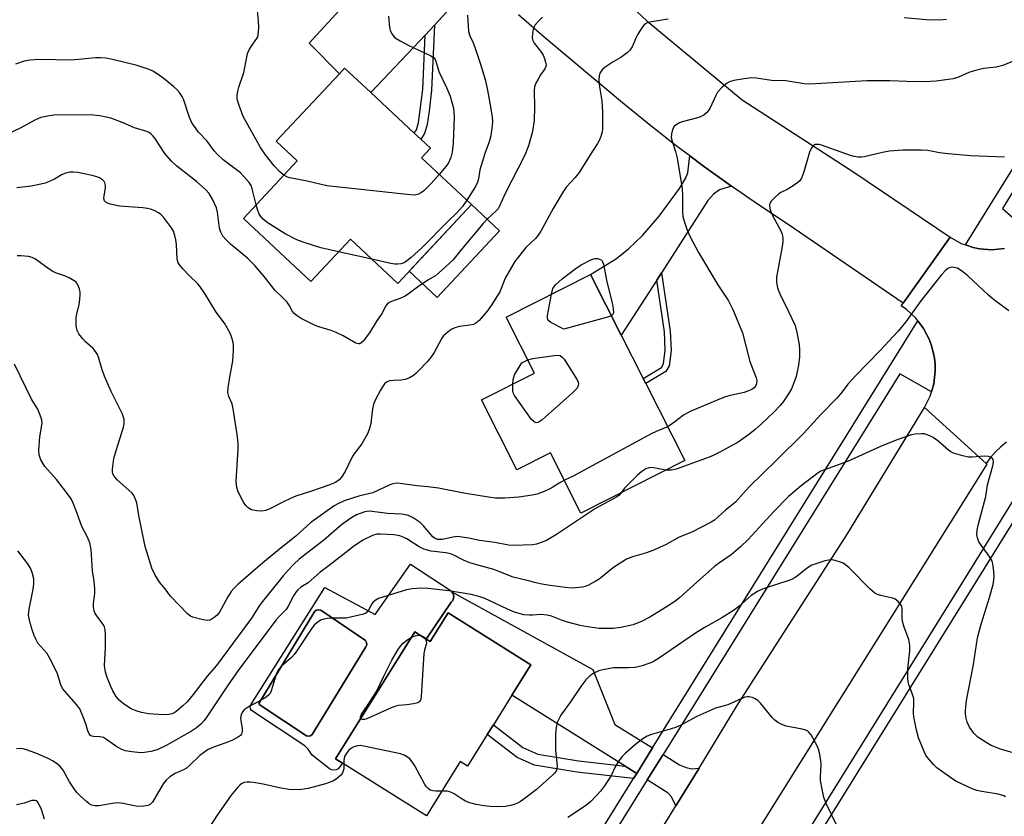
# Model space of a CAD drawing. Units: inches. Extents: x 1279763 to 1285763, y 513451 to 517452.
# Drawn here: x 1282994 to 1283292, y 514782 to 515023 of the extents above; entities that cross this region are included whole.
import ezdxf

# ---------------------------------------------------------------- set-up
doc = ezdxf.new("R2010")
doc.units = ezdxf.units.IN
doc.header["$MEASUREMENT"] = 0
for name, color, linetype in [('BLDG-Footprint', 5, 'Continuous'), ('CULTRL-Pad', 6, 'Continuous'), ('CULTRL-Swimming Pool in Ground', 4, 'Continuous'), ('TRANS-Driveway', 251, 'Continuous'), ('TRANS-Non Street Sidewalk', 7, 'Continuous'), ('TRANS-Road', 130, 'Continuous'), ('TRANS-Street Sidewalk', 7, 'Continuous'), ('Undefined', 1, 'Continuous')]:
    doc.layers.add(name, color=color, linetype=linetype)

msp = doc.modelspace()

# ---------------------------------------------------------------- linework, layer by layer
at = {"layer": 'BLDG-Footprint'}
for points, elevation in [([(1283131.18, 514966.58), (1283108.9, 514942.71), (1283094.55, 514956.11), (1283082.58, 514943.3), (1283062.17, 514962.36), (1283078.44, 514979.79), (1283072.09, 514985.72), (1283091.19, 515006.17), (1283092.78, 515007.88), (1283100.67, 515000.51), (1283113.84, 514988.21), (1283115.86, 514986.33), (1283118.78, 514983.6), (1283116.06, 514980.69)], 327.31), ([(1283183.93, 514912.42), (1283195.72, 514889.15), (1283164.3, 514873.24), (1283155.08, 514891.45), (1283144.94, 514886.31), (1283134.23, 514907.47), (1283150.28, 514915.59), (1283141.69, 514932.56), (1283167.19, 514945.47), (1283176.49, 514927.11), (1283183.13, 514914)], 322.08), ([(1283124.11, 514843.02), (1283149.15, 514827.35), (1283143.4, 514818.15), (1283137.79, 514809.19), (1283135.94, 514806.24), (1283129.96, 514796.68), (1283127.77, 514798.05), (1283117.53, 514781.69), (1283092.1, 514797.6), (1283089.98, 514798.93), (1283113.99, 514837.3), (1283117.48, 514835.11), (1283118.68, 514834.36)], 313.56)]:
    msp.add_lwpolyline(points, close=True, dxfattribs=dict(at, elevation=elevation))
at = {"layer": 'CULTRL-Pad'}
msp.add_lwpolyline([(1283139.64, 514958.68), (1283120.8, 514938.5), (1283112.34, 514946.4), (1283131.18, 514966.57)], close=True, dxfattribs=at)
for points in [[(1283125.07, 514846.25, 0), (1283117.48, 514835.11, 0), (1283113.99, 514837.3, 0), (1283089.98, 514798.93, 0), (1283092.1, 514797.6, 0), (1283090.86, 514795.92, 0), (1283090.25, 514795.56, 0), (1283089.55, 514795.43, 0), (1283088.84, 514795.54, 0), (1283088.22, 514795.88, 0), (1283083.02, 514799.99, 0), (1283081.79, 514801.86, 0), (1283080.76, 514802.83, 0), (1283064.61, 514813.54, 0), (1283064.27, 514814.05, 0), (1283064.2, 514814.65, 0), (1283064.4, 514815.22, 0), (1283086.77, 514850.71, 0), (1283102.04, 514842.52, 0), (1283112.69, 514857.8, 0), (1283124.75, 514849.89, 0), (1283125.27, 514849.43, 0), (1283125.63, 514848.83, 0), (1283125.79, 514848.15, 0), (1283125.74, 514847.46, 0), (1283125.48, 514846.81, 0)], [(1283082.5, 514805.89, 0), (1283082.95, 514806.31, 0), (1283099.23, 514832.8, 0), (1283099.48, 514833.43, 0), (1283099.43, 514834.1, 0), (1283099.11, 514834.7, 0), (1283085.56, 514843.87, 0), (1283084.94, 514844.02, 0), (1283084.31, 514843.91, 0), (1283083.78, 514843.57, 0), (1283066.86, 514815.67, 0), (1283067.2, 514815.18, 0), (1283081.29, 514805.81, 0), (1283081.9, 514805.71, 0)]]:
    msp.add_polyline3d(points, close=True, dxfattribs=at)
at = {"layer": 'CULTRL-Swimming Pool in Ground'}
msp.add_lwpolyline([(1283082.5, 514805.89), (1283081.9, 514805.71), (1283081.29, 514805.81), (1283067.2, 514815.18), (1283066.86, 514815.67), (1283083.78, 514843.57), (1283084.31, 514843.91), (1283084.94, 514844.02), (1283085.56, 514843.87), (1283099.11, 514834.7), (1283099.43, 514834.1), (1283099.48, 514833.43), (1283099.23, 514832.8), (1283082.95, 514806.31)], close=True, dxfattribs=at)
at = {"layer": 'TRANS-Driveway'}
for points in [[(1283136.05, 515032.71), (1283133.38, 515031.94), (1283131.1, 515030.61), (1283128.38, 515028.95), (1283124.77, 515025.97), (1283119.94, 515020.87), (1283117.11, 515017.87), (1283100.68, 515000.51), (1283092.78, 515007.88), (1283091.19, 515006.17), (1283082.04, 515015.44), (1283099.34, 515034.31), (1283110.73, 515033.33), (1283116.07, 515032.98), (1283116.98, 515033.13), (1283119.11, 515034.41), (1283121.16, 515036.68), (1283123.51, 515040.61), (1283124.24, 515044.23), (1283130.42, 515038.13), (1283132.27, 515036.33)], [(1283209.79, 514972.14), (1283206.21, 514971.02), (1283204.42, 514969.77), (1283202.7, 514967.79), (1283188.65, 514945.98), (1283187.2, 514943.73), (1283176.49, 514927.11), (1283167.19, 514945.47), (1283175.07, 514950.24), (1283178.64, 514953.15), (1283182.86, 514957.19), (1283187.97, 514963.1), (1283194.06, 514971.43), (1283195.93, 514974.51), (1283196.58, 514976.21), (1283197.22, 514981.28), (1283201.39, 514978.21)], [(1283185.94, 514802.18), (1283181.18, 514794.51), (1283177.7, 514796.69), (1283143.4, 514818.15), (1283149.15, 514827.35), (1283124.11, 514843.02), (1283118.68, 514834.36), (1283117.48, 514835.11), (1283125.07, 514846.25), (1283125.48, 514846.81), (1283125.74, 514847.46), (1283125.79, 514848.15), (1283125.63, 514848.83), (1283125.27, 514849.43), (1283167.91, 514825.89), (1283174.49, 514809.28)], [(1283200.01, 514796.12), (1283193, 514784.63), (1283191.68, 514787.41), (1283190.69, 514788.56), (1283184.37, 514792.51), (1283189.14, 514800.19), (1283194.08, 514797.13), (1283196.15, 514796.32), (1283197.87, 514795.86)]]:
    msp.add_lwpolyline(points, close=True, dxfattribs=at)
at = {"layer": 'TRANS-Non Street Sidewalk'}
for points in [[(1283117.11, 515017.87), (1283119.94, 515020.87), (1283119.11, 515001.21), (1283118.39, 514994.86), (1283117.76, 514990.82), (1283116.99, 514988.12), (1283115.86, 514986.33), (1283113.84, 514988.21), (1283114.49, 514989.24), (1283115.11, 514991.4), (1283116.41, 515001.42)], [(1283187.2, 514943.73), (1283188.65, 514945.98), (1283191.29, 514928.3), (1283191.54, 514922.48), (1283190.98, 514917.84), (1283189.99, 514916.05), (1283183.93, 514912.42), (1283183.13, 514914), (1283188.68, 514917.32), (1283189.27, 514918.39), (1283189.77, 514922.55), (1283189.54, 514928.13)], [(1283177.7, 514796.69), (1283181.18, 514794.51), (1283180.19, 514792.93), (1283163.05, 514794.85), (1283150.19, 514796.95), (1283144.96, 514799.33), (1283135.94, 514806.24), (1283137.79, 514809.19), (1283146.75, 514802.32), (1283151.21, 514800.3), (1283163.52, 514798.28)]]:
    msp.add_lwpolyline(points, close=True, dxfattribs=at)
at = {"layer": 'TRANS-Road'}
for points in [[(1283155.89, 515048.57), (1283184.25, 515022.15), (1283213.06, 514998.24), (1283246.84, 514976.38), (1283276.02, 514956.69), (1283261.77, 514936.8), (1283227, 514960.59), (1283218.33, 514966.27), (1283209.79, 514972.14), (1283201.39, 514978.21), (1283197.22, 514981.28), (1283193.07, 514984.39), (1283184.91, 514990.78), (1283176.88, 514997.33), (1283153.15, 515017.21), (1283145.43, 515024.03)], [(1283293.02, 514894.72), (1283291.27, 514893.31), (1283289.67, 514891.74), (1283288.21, 514890.03), (1283286.92, 514888.2), (1283268.25, 514905.17), (1283269.96, 514908.64), (1283270.36, 514909.91), (1283271.06, 514912.36), (1283271.5, 514916.21), (1283271.43, 514918.15), (1283271.25, 514920.07), (1283270.89, 514921.98), (1283270.37, 514923.85), (1283269.7, 514925.65), (1283268.87, 514927.41), (1283267.94, 514929.1), (1283266.22, 514931.37), (1283265.58, 514932.18), (1283262.73, 514934.81), (1283261.15, 514935.93), (1283261.77, 514936.8), (1283276.02, 514956.69), (1283279.36, 514954.85), (1283280.65, 514954.37), (1283282.96, 514953.6), (1283284.83, 514953.21), (1283288.64, 514952.92), (1283292.44, 514953.28)]]:
    msp.add_lwpolyline(points, dxfattribs=at)
msp.add_lwpolyline([(1283286.92, 514888.2), (1283287.07, 514888.06), (1283220.35, 514781.33), (1283211.72, 514767.52), (1283210.49, 514765.53), (1283163.76, 514689.5), (1283151.44, 514669.44), (1283136.8, 514645.62), (1283120.53, 514618.63), (1283100.24, 514632.66), (1283120.01, 514666.36), (1283147.53, 514710.38), (1283152.1, 514717.69), (1283156.82, 514725.42), (1283193, 514784.63), (1283200.01, 514796.12), (1283211.83, 514815.49), (1283244.71, 514866.62), (1283268.25, 514905.17)], close=True, dxfattribs=at)
at = {"layer": 'TRANS-Street Sidewalk'}
for points in [[(1283292.44, 514953.28), (1283288.64, 514952.92), (1283284.83, 514953.21), (1283282.96, 514953.6), (1283280.65, 514954.37), (1283326.62, 515028.4)], [(1283318.84, 515009.27), (1283291.82, 514965.43), (1283301.36, 514957.06)], [(1283144.19, 514735.01), (1283180.19, 514792.93), (1283181.18, 514794.51), (1283185.94, 514802.18), (1283266.22, 514931.37), (1283267.94, 514929.1), (1283268.87, 514927.41), (1283269.7, 514925.65), (1283270.37, 514923.85), (1283270.89, 514921.98), (1283271.25, 514920.07), (1283271.43, 514918.15), (1283271.5, 514916.21), (1283271.06, 514912.36), (1283270.36, 514909.91), (1283260.76, 514915.39), (1283189.14, 514800.19), (1283184.37, 514792.51), (1283147.19, 514732.73)], [(1283312.74, 514899.02), (1283232.02, 514769.12), (1283226.57, 514760.36), (1283174.14, 514676.01), (1283168.35, 514666.7), (1283160.18, 514653.57), (1283132.23, 514608.98), (1283123.9, 514595.14), (1283122.38, 514597.29), (1283121.6, 514598.72), (1283120.4, 514601.73), (1283120, 514603.3), (1283119.59, 514606.52), (1283119.58, 514608.14), (1283119.93, 514611.06), (1283129.38, 514610.73), (1283157.35, 514655.34), (1283165.29, 514668.1), (1283171.46, 514678.02), (1283223.72, 514762.09), (1283229.17, 514770.85), (1283281.46, 514854.95), (1283302.02, 514888.25)]]:
    msp.add_lwpolyline(points, dxfattribs=at)
at = {"layer": 'Undefined'}
msp.add_line((1283101.05, 514950.04, 326), (1283090.94, 514952.25, 326), dxfattribs=at)
for points, elevation in [([(1283074.41, 514975.47), (1283073.19, 514976.46), (1283071.48, 514978.28), (1283068.89, 514981.61), (1283067.36, 514983.83), (1283062.09, 514993.23), (1283060.84, 514996.53), (1283060.27, 514998.49), (1283060.24, 514999.58), (1283060.44, 515000.93), (1283060.77, 515002.06), (1283062.34, 515006.5), (1283063.18, 515011.21), (1283063.45, 515012.31), (1283063.91, 515013.37), (1283064.47, 515014.38), (1283066.25, 515016.86), (1283066.5, 515017.34), (1283066.65, 515017.86), (1283066.81, 515020.1), (1283066.73, 515022.14), (1283066.29, 515026.24)], 328), ([(1283152.69, 515023.27), (1283151.44, 515022.03), (1283150.47, 515020.94), (1283149.92, 515019.98), (1283149.72, 515019.16), (1283149.58, 515018.03), (1283149.55, 515017.18), (1283149.66, 515016.38), (1283150.16, 515015.43), (1283152.08, 515012.99), (1283152.81, 515011.77), (1283153.26, 515010.73), (1283153.61, 515009.67), (1283153.73, 515008.87), (1283153.67, 515008.33), (1283153.36, 515007.61), (1283152.07, 515005.84), (1283151.31, 515004.57), (1283150.64, 515003.27), (1283150.24, 515002.2), (1283150.13, 515001.11), (1283150.28, 514996.02), (1283150.16, 514992.09), (1283149.65, 514988.7), (1283148.45, 514984.39), (1283147.28, 514981.55), (1283141.41, 514969.98), (1283139.59, 514965.85), (1283139.25, 514965.32), (1283138.68, 514964.67), (1283135.89, 514962.12), (1283134.71, 514960.87), (1283127.9, 514952.8), (1283125.48, 514949.77), (1283121.19, 514945.78), (1283120.27, 514945.06), (1283117.99, 514943.72), (1283114.82, 514941.58), (1283112.45, 514939.78), (1283111.06, 514938.86), (1283109.82, 514938.23), (1283107.02, 514937.28), (1283106.3, 514936.91), (1283105.67, 514936.44), (1283105.2, 514935.86), (1283104.12, 514933.77), (1283102.65, 514931.59), (1283100.3, 514927.79), (1283098.35, 514925.27), (1283097.77, 514924.71), (1283097.35, 514924.47), (1283096.94, 514924.41), (1283096.18, 514924.62), (1283092.33, 514926.89), (1283090.23, 514927.89), (1283088.67, 514928.46), (1283085.02, 514929.56), (1283083.65, 514930.1), (1283079.66, 514932.09), (1283078.43, 514932.9), (1283077.54, 514933.64), (1283077, 514934.27), (1283076.04, 514936.16), (1283075.41, 514937.06), (1283074.24, 514938.3), (1283071.7, 514940.64), (1283068.98, 514944.24), (1283065.6, 514948.18), (1283063.39, 514950.35), (1283058.29, 514954.6), (1283056.87, 514955.99), (1283055.97, 514957.05), (1283055.35, 514958.22), (1283054.93, 514959.48), (1283054.36, 514964.24), (1283054.05, 514965.61), (1283052.8, 514968.22), (1283051.77, 514969.95), (1283050.77, 514971.02), (1283047.95, 514973.59), (1283042.07, 514978.19), (1283040.41, 514979.69), (1283038.36, 514982.02), (1283035.32, 514986.68), (1283034.81, 514987.35), (1283034.24, 514987.92), (1283033.61, 514988.35), (1283032.91, 514988.7), (1283029.26, 514989.79), (1283025.84, 514991.32), (1283022.02, 514992.72), (1283020.63, 514993.07), (1283018.68, 514993.44), (1283015.81, 514993.73), (1283004.85, 514993.61), (1283002.86, 514993.35), (1283000.91, 514992.9), (1282999.31, 514992.2), (1282994.67, 514989.69), (1282989.07, 514987.08)], 324), ([(1283190.66, 515022.63), (1283185.66, 515021.9), (1283184.56, 515021.64), (1283183.82, 515021.31), (1283183.42, 515020.97), (1283182.9, 515020.33), (1283181.53, 515018.18), (1283180.87, 515016.91), (1283179.74, 515014.26), (1283179.12, 515013.32), (1283178.27, 515012.52), (1283176.38, 515011.09), (1283174.01, 515009.74), (1283171.63, 515008.15), (1283170.78, 515007.4), (1283170.14, 515006.52), (1283169.78, 515005.55), (1283169.7, 515004.21), (1283169.92, 515002.22), (1283170.58, 514997.96), (1283170.76, 514994.61), (1283170.85, 514990.54), (1283170.8, 514989.39), (1283170.66, 514988.55), (1283170.32, 514987.18), (1283169.93, 514986.15), (1283169.31, 514985.02), (1283167.07, 514981.68), (1283163.76, 514976.27), (1283162.57, 514974.73), (1283159.94, 514971.94), (1283159, 514970.66), (1283155.91, 514965.37), (1283152.15, 514958.56), (1283151.37, 514957.29), (1283150.49, 514956.29), (1283147.59, 514953.62), (1283144.31, 514949.32), (1283141.41, 514944.36), (1283140.2, 514941.19), (1283139.72, 514940.17), (1283137.11, 514936.02), (1283135.96, 514934.37), (1283133.53, 514931.56), (1283132.48, 514930.66), (1283131.76, 514930.34), (1283130.71, 514930.07), (1283127.53, 514929.68), (1283126.11, 514929.32), (1283125.07, 514928.83), (1283123.51, 514927.62), (1283122.69, 514926.85), (1283122.15, 514926.19), (1283119.85, 514921.79), (1283118.78, 514920.2), (1283117.78, 514919.01), (1283115.18, 514916.26), (1283114.35, 514915.45), (1283113.67, 514914.92), (1283112.41, 514914.2), (1283111.08, 514913.63), (1283109.93, 514913.44), (1283107.53, 514913.39), (1283106.39, 514913.26), (1283105.44, 514912.88), (1283104.86, 514912.33), (1283104.21, 514911.42), (1283103.64, 514910.41), (1283102.17, 514907.59), (1283101.56, 514906.17), (1283101.26, 514904.78), (1283100.72, 514900.38), (1283100.23, 514898.5), (1283099.74, 514897.2), (1283097.95, 514894.19), (1283095.54, 514891.12), (1283094.98, 514890.09), (1283092.98, 514885.84), (1283091.86, 514884.13), (1283091.11, 514883.28), (1283089.98, 514882.54), (1283087.99, 514881.7), (1283082.78, 514879.83), (1283078.07, 514878.34), (1283076.4, 514877.68), (1283074.25, 514876.7), (1283070.19, 514874.53), (1283068.91, 514874.03), (1283067.6, 514873.81), (1283066.2, 514873.92), (1283064.58, 514874.27), (1283063.64, 514874.79), (1283062.86, 514875.54), (1283062.22, 514876.52), (1283060.61, 514879.67), (1283060.14, 514881), (1283060, 514882.83), (1283060.59, 514892.64), (1283060.56, 514894.38), (1283060.24, 514897.05), (1283058.95, 514905.42), (1283058.62, 514906.51), (1283057.73, 514908.56), (1283057.47, 514909.72), (1283057.54, 514911.17), (1283058.02, 514914.39), (1283058.97, 514919.3), (1283059.21, 514922.44), (1283059.2, 514923.86), (1283059.03, 514924.97), (1283058.61, 514926.6), (1283058.16, 514927.65), (1283056.45, 514930.66), (1283053.95, 514934.04), (1283050.49, 514939.71), (1283049.22, 514941.57), (1283048.35, 514942.65), (1283045.89, 514945.03), (1283043.88, 514947.18), (1283042.91, 514948.28), (1283042.43, 514948.99), (1283042.18, 514949.65), (1283042.08, 514950.2), (1283041.95, 514954.51), (1283041.77, 514955.9), (1283041.45, 514957.25), (1283040.97, 514958.54), (1283040.46, 514959.52), (1283037.98, 514962.77), (1283037.17, 514963.59), (1283036.45, 514964.1), (1283035.14, 514964.8), (1283034.05, 514965.24), (1283033.2, 514965.41), (1283031.75, 514965.56), (1283024.63, 514966.05), (1283021.85, 514966.73), (1283020.6, 514967.21), (1283020.11, 514967.71), (1283019.94, 514968.43), (1283020, 514969.2), (1283020.43, 514971.58), (1283020.42, 514972.37), (1283020.28, 514973.11), (1283020.05, 514973.53), (1283019.5, 514974.07), (1283018.58, 514974.67), (1283017.81, 514975), (1283016.38, 514975.37), (1283012.04, 514976.26), (1283010.68, 514976.42), (1283009.64, 514976.39), (1283008.49, 514976.12), (1283007.38, 514975.69), (1283004.98, 514974.3), (1283003.22, 514973.42), (1283002.18, 514973.06), (1283000.86, 514972.72), (1282997.96, 514972.2), (1282993.66, 514971.65)], 322), ([(1283106.09, 515023.56), (1283106.34, 515020.12), (1283106.53, 515019.3), (1283107.05, 515018.27), (1283107.75, 515017.34), (1283108.39, 515016.79), (1283109.58, 515016.07), (1283112.03, 515014.78), (1283118.91, 515011.59), (1283119.83, 515010.95), (1283120.15, 515010.49), (1283120.38, 515009.97), (1283121.31, 515006.88), (1283123.62, 515001.98), (1283124.72, 514999.4), (1283125.7, 514995.7), (1283125.95, 514993.08), (1283125.6, 514985.11), (1283125.32, 514982.46), (1283125.16, 514981.59), (1283124.91, 514980.78), (1283124.07, 514979.03), (1283123.42, 514978.09), (1283121.43, 514975.68)], 328), ([(1283130, 515023.85), (1283130.25, 515018.98), (1283130.65, 515017.61), (1283131.69, 515015.48), (1283132.33, 515013.88), (1283133.79, 515009.39), (1283135.27, 515004.4), (1283135.9, 515001.66), (1283136.76, 514997.27), (1283137.38, 514993.12), (1283137.51, 514991.64), (1283137.36, 514989.59), (1283136.97, 514986.97), (1283136.54, 514985.58), (1283135.22, 514982.03), (1283134.09, 514978.45), (1283133.72, 514977.06), (1283133.26, 514974.41), (1283132.98, 514973.37), (1283132.39, 514972.09), (1283129.74, 514967.92)], 326), ([(1283274.85, 515022.61), (1283272.86, 515022.4), (1283268.82, 515022.43), (1283262.05, 515023.07)], 322), ([(1283300.43, 515012.23), (1283291.89, 515008.62), (1283289.9, 515008.19), (1283286.04, 515007.7), (1283283.27, 515007.08), (1283281.64, 515006.54), (1283278.55, 515005.12), (1283276.91, 515004.67), (1283271.77, 515003.93), (1283268.3, 515003.69), (1283262.84, 515003.78), (1283257.72, 515004.03), (1283250.75, 515004.04), (1283233.57, 515003.02), (1283231.83, 515003.14), (1283226.28, 515003.98), (1283221.94, 515004.13), (1283217.43, 515004.81), (1283216.03, 515004.89), (1283213.68, 515004.63), (1283210.5, 515004.11), (1283209.19, 515003.74), (1283208.48, 515003.34), (1283206.97, 515002.06), (1283205.62, 515000.62), (1283205.05, 514999.61), (1283203.23, 514995.63), (1283202.8, 514994.91), (1283202.3, 514994.31), (1283201.47, 514993.66), (1283200, 514992.94), (1283194.93, 514991.59), (1283194.13, 514991.27), (1283193.14, 514990.73), (1283192.53, 514990.2), (1283192.03, 514989.29), (1283191.66, 514987.99), (1283191.6, 514986.91), (1283191.88, 514985.77), (1283192.94, 514982.66), (1283193.36, 514980.66), (1283194.86, 514971.44), (1283194.98, 514969.1), (1283195.04, 514964.42), (1283195.14, 514962.98), (1283195.41, 514961.86), (1283196.29, 514959.1), (1283197.24, 514956.99), (1283199.88, 514952.13), (1283205.74, 514942.31), (1283208.93, 514937.42), (1283210.25, 514934.81), (1283213.16, 514927.78), (1283215.43, 514919.09), (1283217.3, 514914.21), (1283217.45, 514913.39), (1283217.39, 514912.31), (1283217.12, 514911.63), (1283216.66, 514911.11), (1283215.98, 514910.68), (1283214.98, 514910.2), (1283213.65, 514909.74), (1283209.4, 514908.81), (1283207.73, 514908.28), (1283205.54, 514907.44), (1283197.31, 514903.99), (1283195.29, 514902.84), (1283192.67, 514900.83), (1283190.54, 514899.38)], 320), ([(1283066.01, 514966.46), (1283064.85, 514971.36), (1283064.47, 514972.32), (1283063.89, 514973.21), (1283062.43, 514974.95), (1283061.25, 514976.18), (1283060.12, 514977.1), (1283056.06, 514980.12), (1283054.33, 514981.77), (1283053.31, 514982.87), (1283051.16, 514985.73), (1283048.63, 514988.52), (1283047.33, 514990.16), (1283046.65, 514991.14), (1283045.81, 514992.95), (1283044.05, 514998.48), (1283043.65, 514999.26), (1283042.83, 515000.48), (1283042.06, 515001.37), (1283040.98, 515002.33), (1283037.83, 515004.88), (1283035.74, 515006.35), (1283034.76, 515006.92), (1283033.67, 515007.4), (1283030.02, 515008.69), (1283022.61, 515010.49), (1283020.59, 515010.84), (1283018.89, 515010.95), (1283017.46, 515010.95), (1283012.42, 515010.46), (1283009.78, 515010.29), (1283005.32, 515010.33), (1283000.44, 515010.47), (1282997.55, 515010.27), (1282995.86, 515009.95), (1282993.2, 515009.06)], 326), ([(1283292.38, 514980.95), (1283282.17, 514981.35), (1283275.42, 514981.93), (1283272.78, 514982.23), (1283269.19, 514982.99), (1283267.18, 514983.09), (1283261.71, 514983), (1283257.58, 514982.74), (1283255.54, 514982.37), (1283249.95, 514981.06), (1283249.14, 514980.95), (1283248.04, 514980.96), (1283246.94, 514981.1), (1283245.81, 514981.4), (1283237.07, 514984.57), (1283236.37, 514984.73), (1283235.64, 514984.78), (1283235.19, 514984.72), (1283234.78, 514984.52), (1283234.08, 514983.72), (1283233.4, 514982.47), (1283232.66, 514979.59), (1283231.57, 514976.2), (1283230.97, 514974.54), (1283230.55, 514973.81), (1283229.94, 514973.22), (1283228.48, 514972.22), (1283226.7, 514971.14), (1283224.77, 514970.19), (1283224.09, 514969.73), (1283223.03, 514968.78), (1283221.86, 514967.57), (1283221.43, 514966.92), (1283221.31, 514966.45), (1283221.42, 514965.44), (1283221.83, 514964.15), (1283222.33, 514963.09), (1283224.8, 514958.68), (1283225.16, 514957.58), (1283225.35, 514956.44), (1283225.33, 514955.38), (1283225.13, 514953.88), (1283223.48, 514944.6), (1283223.43, 514943.2), (1283223.61, 514941.86), (1283223.94, 514940.81), (1283224.47, 514939.54), (1283227.08, 514934.25), (1283229.05, 514929.96), (1283229.63, 514927.89), (1283230.27, 514924.28), (1283230.39, 514922.57), (1283230.41, 514920.56), (1283230.1, 514917.99), (1283229.43, 514914.61), (1283228.73, 514912.68), (1283227.94, 514910.79), (1283227.08, 514909.29), (1283225.43, 514906.92), (1283224.51, 514905.79), (1283222.7, 514903.86), (1283218.87, 514900.2), (1283216.98, 514898.49), (1283215.42, 514897.26), (1283211.88, 514894.73), (1283206.12, 514891.55), (1283204.53, 514890.73), (1283203.43, 514890.26), (1283193.09, 514886.55), (1283191.68, 514886.26), (1283189.94, 514886.22)], 318), ([(1283121.43, 514975.68), (1283119.02, 514972.97), (1283116.71, 514970.69), (1283116.03, 514970.22), (1283115.09, 514969.75), (1283114.35, 514969.52), (1283113.78, 514969.47), (1283111.71, 514969.63), (1283087.43, 514972.27), (1283081.43, 514973.64), (1283076.26, 514974.65), (1283075.48, 514974.91), (1283074.41, 514975.47)], 328), ([(1283129.74, 514967.92), (1283128.42, 514965.97), (1283126.72, 514964.07), (1283124.02, 514961.45), (1283116.13, 514953.48), (1283112.91, 514950.53), (1283111.13, 514949.18), (1283110.51, 514948.86), (1283109.84, 514948.67), (1283108.76, 514948.55), (1283107.95, 514948.58), (1283106.78, 514948.77), (1283101.05, 514950.04)], 326), ([(1283090.94, 514952.25), (1283085.57, 514953.47), (1283080.24, 514955.22), (1283078.34, 514955.95), (1283074.82, 514957.71), (1283069.39, 514961.16), (1283068.17, 514962.12), (1283067.43, 514962.99), (1283066.98, 514963.72), (1283066.45, 514965.06), (1283066.01, 514966.46)], 326), ([(1283159.27, 514883.17), (1283157.65, 514882.34), (1283155.83, 514881.13), (1283154.89, 514880.61), (1283153.18, 514879.82), (1283151, 514879.01), (1283149.57, 514878.69), (1283145.47, 514878.1), (1283141.24, 514877.79), (1283138.41, 514877.79), (1283136.97, 514877.92), (1283128.86, 514879.24), (1283121.2, 514880.77), (1283118, 514881.19), (1283114.68, 514881.48), (1283109.59, 514882.24), (1283108.46, 514882.27), (1283107.38, 514882.05), (1283106.31, 514881.67), (1283101.33, 514879.38), (1283097.37, 514878.5), (1283092.69, 514876.94), (1283090.72, 514876.08), (1283089.63, 514875.43), (1283082.58, 514870.41), (1283078, 514866.27), (1283074.61, 514863.59), (1283072.51, 514861.8), (1283068.05, 514858.2), (1283060.62, 514851.71), (1283059.35, 514850.53), (1283058.48, 514849.52), (1283057.46, 514847.9), (1283054.92, 514843.31), (1283054.22, 514842.39), (1283053.34, 514841.62), (1283052.14, 514840.9), (1283051.35, 514840.78), (1283049.96, 514840.97), (1283046.89, 514841.71), (1283046.12, 514842.03), (1283045.21, 514842.73), (1283040.09, 514848.1), (1283038.45, 514850.3), (1283036.77, 514852.35), (1283035.37, 514854.66), (1283034.5, 514856.55), (1283032.4, 514863.1), (1283030.49, 514872.47), (1283029.91, 514876.31), (1283029.46, 514877.69), (1283028.93, 514878.72), (1283028.39, 514879.4), (1283023.96, 514883.32), (1283023.05, 514884.42), (1283022.69, 514885.15), (1283022.59, 514885.68), (1283022.59, 514886.53), (1283022.98, 514889.71), (1283023.68, 514892.23), (1283025.93, 514899.2), (1283026.13, 514900.26), (1283026.08, 514901.51), (1283025.81, 514902.6), (1283025.48, 514903.41), (1283022.16, 514910.07), (1283020.14, 514914.66), (1283019.46, 514916.56), (1283018.37, 514920.42), (1283018.04, 514921.2), (1283017.45, 514922.15), (1283016.74, 514923.03), (1283014.39, 514925.09), (1283013.61, 514925.92), (1283012.39, 514927.49), (1283011.86, 514928.46), (1283011.6, 514929.89), (1283011.57, 514932.26), (1283011.69, 514933.12), (1283012.44, 514936.21), (1283012.7, 514937.93), (1283012.82, 514939.36), (1283012.76, 514940.21), (1283012.56, 514941.02), (1283012.18, 514942.07), (1283011.8, 514942.78), (1283011.44, 514943.19), (1283010.99, 514943.54), (1283009.43, 514944.4), (1283008.33, 514944.89), (1283005.59, 514945.83), (1283004.55, 514946.29), (1283003.37, 514947.06), (1282999.25, 514950.1), (1282998.25, 514950.59), (1282997.15, 514950.83), (1282994.88, 514951.11), (1282993.75, 514951.12)], 320), ([(1283155.36, 514939.48), (1283155.79, 514941.16), (1283156.05, 514941.64), (1283156.57, 514942.27), (1283158.6, 514944.12), (1283162.4, 514947.03), (1283164.33, 514948.31), (1283167.48, 514949.95), (1283168.58, 514950.25), (1283169.4, 514950.22), (1283169.92, 514950.1), (1283170.37, 514949.88), (1283170.69, 514949.54), (1283171.09, 514948.58), (1283172.09, 514943.19), (1283173.7, 514936.84), (1283174.05, 514935.08), (1283174.12, 514933.96), (1283173.93, 514933.36), (1283173.52, 514932.97)], 322), ([(1283293.76, 514934.43), (1283289.12, 514937.83), (1283287.57, 514939.16), (1283281.37, 514944.98), (1283279.81, 514946.24), (1283278.16, 514947.31), (1283277.65, 514947.49), (1283276.84, 514947.61), (1283276.04, 514947.54), (1283275.33, 514947.22), (1283274.69, 514946.7), (1283273.31, 514945.26), (1283271.32, 514942.83), (1283267.15, 514937.47), (1283262.56, 514931.13), (1283260.21, 514928.24), (1283254.74, 514922.36), (1283247.42, 514914.91), (1283245.03, 514912.22), (1283243.28, 514909.89), (1283241.76, 514908.09), (1283236.91, 514903.11), (1283231.58, 514897.29), (1283223.47, 514889.23), (1283215.17, 514881.16), (1283213.34, 514879.22), (1283211.01, 514876.56), (1283207.99, 514874.13), (1283204.68, 514871.15), (1283203.73, 514870.46), (1283197.82, 514867.5), (1283194.01, 514865.93), (1283190.06, 514863.76), (1283186.03, 514861.92), (1283184.11, 514861.19), (1283179.93, 514860.03), (1283178.07, 514859.29), (1283174.17, 514856.79), (1283169.79, 514853.23), (1283168.57, 514852.51), (1283166.56, 514851.48), (1283165.52, 514851.06), (1283164.71, 514850.88), (1283161.65, 514850.57), (1283159.5, 514850.71), (1283155, 514851.32), (1283152.43, 514851.75), (1283150.73, 514852.1), (1283148.06, 514852.87), (1283143.76, 514853.84), (1283137.95, 514856.21), (1283133.47, 514857.35), (1283130.7, 514858.2), (1283128.79, 514859.04), (1283125.78, 514860.53), (1283124.8, 514860.91), (1283123.41, 514861.21), (1283118.94, 514861.73), (1283116.75, 514862.36), (1283115.33, 514863.06), (1283111.57, 514865.47), (1283110.52, 514865.99), (1283109.49, 514866.36), (1283107.66, 514866.67), (1283103.63, 514866.91), (1283102.51, 514866.86), (1283101.2, 514866.51), (1283098.29, 514865.02), (1283095.49, 514863.15), (1283088.09, 514857.43), (1283085.37, 514855.41), (1283081.74, 514852.12), (1283079.56, 514850.83), (1283078.6, 514850.03), (1283078.09, 514849.39), (1283077.33, 514848.21), (1283075.68, 514845.06), (1283075.06, 514844.06), (1283072.95, 514841.94), (1283072.1, 514840.98), (1283060.83, 514825.96), (1283057.34, 514821), (1283051.12, 514811.61), (1283050.26, 514810.45), (1283049.32, 514809.39), (1283047.93, 514808.28), (1283046.45, 514807.27), (1283038.84, 514802.94), (1283036.1, 514801.61), (1283034.19, 514801.12), (1283032.24, 514800.8), (1283031.11, 514800.73), (1283028.43, 514800.99), (1283026.38, 514801.35), (1283025.37, 514801.75), (1283023.91, 514802.5), (1283020.79, 514804.74), (1283019.8, 514805.34), (1283018.78, 514805.59), (1283016.86, 514805.66), (1283016.35, 514805.75), (1283015.94, 514805.96), (1283015.49, 514806.48), (1283015.08, 514807.39), (1283014.46, 514809.45), (1283013.62, 514811.82), (1283012.64, 514814.03), (1283011.62, 514815.45), (1283008.1, 514819.33), (1283007.46, 514820.19), (1283006.93, 514821.32), (1283005.79, 514824.91), (1283003.55, 514829.47), (1283002.65, 514830.86), (1283000.02, 514833.87), (1282999.44, 514834.88), (1282998.85, 514836.24), (1282998.34, 514837.58), (1282997.72, 514839.62), (1282997.32, 514841.31), (1282997.17, 514842.45), (1282997.36, 514844.2), (1282998.58, 514850.21), (1282998.77, 514851.76), (1282998.75, 514853.38), (1282998.3, 514855.31), (1282997.76, 514856.63), (1282996.96, 514857.85), (1282993.94, 514861.86)], 316), ([(1283173.52, 514932.97), (1283172.36, 514932.5), (1283159.07, 514928.87), (1283155.2, 514930.92), (1283154.56, 514931.39), (1283154.28, 514931.78), (1283154.17, 514932.26), (1283154.21, 514933.07), (1283155.36, 514939.48)], 322), ([(1283148.23, 514919.65), (1283149.77, 514920.02), (1283156.17, 514920.97), (1283157.3, 514921.06), (1283158.05, 514920.92), (1283158.65, 514920.44), (1283159.16, 514919.78), (1283163.17, 514913.59), (1283163.49, 514912.84), (1283163.54, 514912.33), (1283163.43, 514911.82), (1283163.1, 514911.08), (1283162.58, 514910.4), (1283161.73, 514909.58), (1283152.54, 514901.49), (1283151.39, 514900.69), (1283150.74, 514900.58), (1283150.13, 514900.82), (1283149.36, 514901.6), (1283144.19, 514908.81), (1283143.83, 514909.58), (1283143.72, 514910.12), (1283143.71, 514912.27)], 322), ([(1283176.41, 514879.37), (1283175.74, 514878.61), (1283174.89, 514877.97), (1283168.66, 514874.62), (1283156.94, 514866.78), (1283154.92, 514865.53), (1283153.88, 514864.96), (1283152.53, 514864.42), (1283150.86, 514863.88), (1283149.72, 514863.67), (1283143.82, 514863.45), (1283142.35, 514863.49), (1283138.25, 514864.33), (1283133.62, 514864.93), (1283130.33, 514865.69), (1283126.92, 514866.13), (1283125.49, 514866.01), (1283122.36, 514865.3), (1283121.68, 514865.24), (1283120.92, 514865.3), (1283120.16, 514865.55), (1283119.5, 514866.04), (1283116.7, 514869.39), (1283115.63, 514870.41), (1283113.5, 514871.79), (1283112.51, 514872.31), (1283111.72, 514872.61), (1283110, 514872.95), (1283105.78, 514873.14), (1283100.35, 514873.82), (1283099.47, 514873.76), (1283098.9, 514873.64), (1283096.42, 514872.73), (1283094.63, 514871.74), (1283091.89, 514869.72), (1283086.46, 514865.1), (1283079.05, 514859.26), (1283077.44, 514857.77), (1283075.69, 514855.94), (1283074.21, 514854.23), (1283067.58, 514846.01), (1283066.85, 514845), (1283064.57, 514841.45), (1283053.98, 514827.14), (1283051.24, 514823.89), (1283046.97, 514818.41), (1283045.11, 514816.17), (1283043.89, 514814.91), (1283042.32, 514813.58), (1283041.38, 514812.89), (1283040.62, 514812.51), (1283039.62, 514812.28), (1283038.25, 514812.2), (1283035, 514812.38), (1283033.53, 514812.52), (1283031.32, 514812.94), (1283029.69, 514813.37), (1283028.16, 514814.06), (1283025.91, 514815.51), (1283024.56, 514816.64), (1283023.65, 514817.74), (1283022.63, 514819.45), (1283022.04, 514820.77), (1283020.98, 514823.49), (1283020.45, 514825.14), (1283020.16, 514827.12), (1283020.46, 514832.45), (1283020.46, 514836.3), (1283020.33, 514838.06), (1283020.12, 514838.81), (1283019.76, 514839.55), (1283017.8, 514842.15), (1283017.34, 514842.89), (1283017.03, 514843.68), (1283016.79, 514844.79), (1283016.79, 514845.9), (1283017.19, 514848.95), (1283017.19, 514850.36), (1283016.98, 514852.63), (1283016.5, 514855.74), (1283016.09, 514862.27), (1283015.72, 514864.28), (1283015.01, 514865.99), (1283013.3, 514869.2), (1283011.82, 514873.43), (1283010.67, 514876.2), (1283010.02, 514877.53), (1283008.67, 514879.48), (1283005.6, 514883.44), (1283002.11, 514887.38), (1283001.44, 514888.33), (1283000.89, 514889.33), (1283000.42, 514890.87), (1283000.31, 514892.27), (1283000.61, 514896.33), (1283001.26, 514900.49), (1283001.22, 514901.31), (1283001.02, 514902.1), (1282999.96, 514904.7), (1282998.04, 514907.73), (1282992.87, 514918.32)], 318), ([(1283143.71, 514912.27), (1283143.81, 514913.63), (1283143.96, 514914.4), (1283144.2, 514915.05), (1283144.74, 514916.05), (1283146.43, 514918.73), (1283148.23, 514919.65)], 322), ([(1283190.54, 514899.38), (1283189.79, 514898.99), (1283187.09, 514897.96), (1283185.52, 514897.23), (1283161.91, 514884.43), (1283159.27, 514883.17)], 320), ([(1283295.01, 514800.71), (1283291.25, 514801.8), (1283288.36, 514802.95), (1283286.84, 514803.8), (1283284.39, 514805.47), (1283283.16, 514806.66), (1283281.8, 514808.46), (1283281.12, 514809.98), (1283280.72, 514811.59), (1283280.61, 514812.68), (1283280.62, 514813.55), (1283280.96, 514816.51), (1283283, 514827.48), (1283284.29, 514835.5), (1283285.33, 514839.69), (1283287.93, 514847.69), (1283288.98, 514851.68), (1283289.25, 514853.09), (1283289.29, 514854.21), (1283289.11, 514856.49), (1283288.92, 514857.9), (1283288.71, 514858.71), (1283287.84, 514860.22), (1283284.67, 514864.58), (1283284.21, 514865.77), (1283284.08, 514866.77), (1283284.17, 514868.03), (1283284.47, 514869.62), (1283286.83, 514878.22), (1283287.32, 514881.84), (1283288.94, 514887.56), (1283289.11, 514888.62), (1283289.01, 514889.43), (1283288.84, 514889.76), (1283288.53, 514890.03), (1283287.6, 514890.33), (1283286.23, 514890.44), (1283282.66, 514890.19), (1283281.49, 514890.2), (1283279.8, 514890.56), (1283277.01, 514891.42), (1283276.23, 514891.77), (1283275.52, 514892.24), (1283272.24, 514895.08), (1283270.85, 514896.09), (1283269.83, 514896.64), (1283268.77, 514897.07), (1283268.23, 514897.18), (1283267.38, 514897.21), (1283265.38, 514897.08), (1283264.25, 514896.88), (1283260.12, 514895.47), (1283254.96, 514893.44), (1283244.9, 514888.88), (1283237.93, 514886.34), (1283236.83, 514885.88), (1283236.07, 514885.44), (1283230.89, 514881.52), (1283227.11, 514878.24), (1283222.61, 514873.71), (1283214.89, 514865.26), (1283212.55, 514863.01), (1283209.71, 514860.61), (1283205.88, 514857.95), (1283204.71, 514857.05), (1283199.3, 514852.37), (1283194.14, 514847.62), (1283192.67, 514846.51), (1283189.87, 514844.64), (1283185.12, 514841.8), (1283182.82, 514840.54), (1283180.1, 514839.41), (1283176.32, 514838.62), (1283173.99, 514838.34), (1283169.8, 514838.31), (1283166.26, 514838.83), (1283164.04, 514839.28), (1283160.24, 514840.27), (1283158.39, 514840.86), (1283155.35, 514842.04), (1283154.04, 514842.39), (1283152.12, 514842.6), (1283149.63, 514842.35), (1283148.77, 514842.34), (1283147.02, 514842.5), (1283145.87, 514842.72), (1283144.22, 514843.27), (1283142.03, 514844.2), (1283134.97, 514847.5), (1283133.35, 514848.04), (1283131.11, 514848.64), (1283124.34, 514849.73), (1283117.96, 514850.4), (1283116.19, 514850.52), (1283113.27, 514850.33), (1283111.54, 514850.06), (1283103.05, 514847.37), (1283102.04, 514846.83), (1283101.38, 514846.32), (1283100.9, 514845.67), (1283100.23, 514844.15), (1283099.83, 514843.47), (1283099.23, 514842.99), (1283098.45, 514842.7), (1283093.29, 514841.5), (1283092.14, 514841.42), (1283088.93, 514841.45), (1283087.53, 514841.39), (1283086.46, 514841.19), (1283085.47, 514840.8), (1283084.36, 514840.09), (1283083.59, 514839.31), (1283082.9, 514838.45), (1283078.54, 514831.83), (1283077.48, 514830.42), (1283076.69, 514829.6), (1283073.71, 514826.95), (1283072.84, 514825.98), (1283072.43, 514825.26), (1283072.11, 514824.45), (1283070.57, 514819.45), (1283070.22, 514818.7), (1283069.89, 514818.26), (1283069.03, 514817.55), (1283067.07, 514816.3), (1283064.25, 514814.91), (1283063.3, 514814.36), (1283062.44, 514813.72), (1283061.93, 514813.14), (1283061.48, 514812.21), (1283061.3, 514811.18), (1283061.38, 514810.35), (1283061.78, 514808.18), (1283061.81, 514807.14), (1283061.55, 514806.41), (1283061.24, 514806), (1283060.39, 514805.37), (1283058.68, 514804.47), (1283056.81, 514803.73), (1283053.13, 514802.46), (1283051.54, 514801.69), (1283050.06, 514800.75), (1283048.95, 514799.92), (1283045.83, 514796.84), (1283044.93, 514796.09), (1283044.23, 514795.69), (1283041.51, 514794.42), (1283039.89, 514793.44), (1283038.84, 514792.46), (1283037.92, 514791.35), (1283034.68, 514785.81), (1283034.01, 514785.14), (1283033.34, 514784.83), (1283031.95, 514784.58), (1283030.24, 514784.51), (1283029.14, 514784.67), (1283025.78, 514785.39), (1283024.33, 514785.55), (1283023.15, 514785.45), (1283018.42, 514784.69), (1283017.31, 514784.7), (1283016.25, 514784.91), (1283015.52, 514785.33), (1283014.83, 514785.87), (1283012.84, 514787.64), (1283011.8, 514788.68), (1283010.96, 514789.82), (1283009.57, 514791.99), (1283007.61, 514795.47), (1283006.75, 514796.54), (1283005.95, 514797.29), (1283004.66, 514798.22), (1283003.12, 514798.99), (1282999.32, 514800.59), (1282996.58, 514801.63), (1282995.47, 514801.97), (1282994.63, 514802.05), (1282993.53, 514801.9)], 314), ([(1283189.94, 514886.22), (1283185.69, 514887.03), (1283184.88, 514886.97), (1283183.87, 514886.61), (1283182.73, 514885.87), (1283181.44, 514884.75), (1283177.5, 514880.75), (1283176.41, 514879.37)], 318), ([(1283292.69, 514787.41), (1283292.19, 514787.67), (1283290.49, 514788.16), (1283285.53, 514788.97), (1283284.1, 514789.28), (1283282.46, 514789.92), (1283277.92, 514792.02), (1283276.45, 514792.96), (1283271.96, 514796.21), (1283270.95, 514797.2), (1283269.11, 514799.35), (1283268.62, 514800.04), (1283268.09, 514801.1), (1283266.42, 514805.28), (1283265.83, 514807.58), (1283264.99, 514811.64), (1283264.89, 514812.74), (1283265.02, 514816.02), (1283264.95, 514817.15), (1283264.54, 514818.64), (1283263.48, 514821.39), (1283263.31, 514822.22), (1283263.21, 514823.33), (1283263.16, 514826.15), (1283263.81, 514831.59), (1283263.8, 514833.3), (1283263.47, 514834.97), (1283262.05, 514838.74), (1283261.64, 514840.11), (1283261.5, 514841.24), (1283261.42, 514844.32), (1283261.33, 514844.85), (1283261.14, 514845.36), (1283260.28, 514846.51), (1283259.39, 514847.22), (1283258.63, 514847.49), (1283256.69, 514847.87), (1283255.02, 514848.28), (1283253.96, 514848.64), (1283253.22, 514849.03), (1283251.72, 514850.34), (1283245.41, 514856.67), (1283244.35, 514857.62), (1283243.61, 514858.05), (1283242.52, 514858.5), (1283241.12, 514858.95), (1283240.27, 514859.1), (1283239.18, 514859.04), (1283238.07, 514858.81), (1283234.12, 514857.46), (1283232.87, 514856.73), (1283229.69, 514854.14), (1283228.47, 514853.35), (1283227.15, 514852.84), (1283220.35, 514850.64), (1283218.75, 514850.05), (1283217.73, 514849.56), (1283215.83, 514848.31), (1283212.07, 514844.99), (1283210.41, 514843.75), (1283206.91, 514841.57), (1283202.05, 514838.79), (1283199.29, 514837.1), (1283187.77, 514829.23), (1283185.9, 514828.15), (1283182.84, 514827.06), (1283180.84, 514826.55), (1283178.66, 514826.38), (1283174.16, 514826.39), (1283170.91, 514825.87), (1283170.05, 514825.63), (1283169.24, 514825.29), (1283167.93, 514824.6), (1283166.94, 514823.96), (1283165.75, 514822.81), (1283164.21, 514820.82), (1283161.13, 514816.16), (1283158.22, 514812.15), (1283157.68, 514811.15), (1283157.13, 514809.85), (1283156.77, 514808.46), (1283156.57, 514806.41), (1283156.61, 514801.4), (1283157.06, 514796.75), (1283157.01, 514795.91), (1283156.78, 514795.2), (1283156.32, 514794.53), (1283155.7, 514793.92), (1283150.8, 514789.65), (1283147.41, 514786.97), (1283146.01, 514785.98), (1283145.08, 514785.49), (1283144.11, 514785.1), (1283143.05, 514784.81), (1283141.42, 514784.51), (1283138.64, 514784.35), (1283136.92, 514784.45), (1283134.88, 514784.7), (1283132.58, 514785.1), (1283130.66, 514785.62), (1283129.33, 514786.09), (1283128.32, 514786.65), (1283125.9, 514788.32), (1283124.62, 514788.95), (1283123.8, 514789.12), (1283122.19, 514789.14)], 312), ([(1283097.62, 514811.14), (1283097.59, 514811.65), (1283097.85, 514812.42), (1283099.7, 514814.99), (1283102.43, 514819.25), (1283104.64, 514823.87), (1283107.12, 514828.76), (1283109.12, 514832.19), (1283109.75, 514833.1), (1283110.46, 514833.89), (1283111.61, 514834.76), (1283112.91, 514835.57)], 314), ([(1283117.14, 514835.33), (1283117.48, 514834.62), (1283117.56, 514833.91), (1283116.93, 514831.81), (1283116.75, 514830.8), (1283115.94, 514817.76), (1283115.82, 514816.93), (1283115.52, 514816.26), (1283114.92, 514815.88), (1283113.59, 514815.55), (1283111.59, 514815.22), (1283109.09, 514815.03), (1283108.28, 514814.88), (1283106.89, 514814.35), (1283099.55, 514811.04), (1283098.84, 514810.82), (1283098.11, 514810.76), (1283097.76, 514810.9), (1283097.62, 514811.14)], 314), ([(1283112.91, 514835.57), (1283114.13, 514836.14), (1283114.9, 514836.27), (1283115.67, 514836.24)], 314), ([(1283115.67, 514836.24), (1283116.4, 514836.03), (1283116.85, 514835.68), (1283117.14, 514835.33)], 314), ([(1283241.48, 514779.18), (1283238.54, 514785.15), (1283237.8, 514787.22), (1283237.22, 514789.72), (1283236.79, 514792.3), (1283236.77, 514793.43), (1283236.97, 514797.23), (1283236.86, 514798.38), (1283236.46, 514800.67), (1283236.19, 514801.8), (1283235.89, 514802.59), (1283233.95, 514806.11), (1283233.27, 514806.99), (1283232.91, 514807.28), (1283232.3, 514807.61), (1283231.21, 514807.92), (1283226.37, 514808.78), (1283225.07, 514809.24), (1283223.85, 514809.86), (1283222.92, 514810.58), (1283222.09, 514811.42), (1283218.6, 514815.76), (1283217.8, 514816.59), (1283216.84, 514817.17), (1283216.05, 514817.46), (1283215.23, 514817.66), (1283214.69, 514817.69), (1283213.87, 514817.51), (1283208.71, 514815.24), (1283205.02, 514814.18), (1283203.91, 514813.77), (1283199.32, 514811.72), (1283194.46, 514809.09), (1283193.15, 514808.46), (1283191.24, 514807.83), (1283185.67, 514806.3), (1283184.31, 514805.73), (1283183.06, 514804.98), (1283180.78, 514803.22), (1283177.75, 514800.59), (1283176.68, 514799.5), (1283175.81, 514798.36), (1283174.88, 514796.91), (1283173.28, 514793.68), (1283171.46, 514790.69), (1283170.19, 514789.12), (1283167.26, 514785.94), (1283165.67, 514784.68), (1283160.34, 514781.18)], 310), ([(1283122.19, 514789.14), (1283120.34, 514789.1), (1283119.52, 514789.17), (1283118.68, 514789.45), (1283118.06, 514789.88), (1283117.54, 514790.42), (1283117.05, 514791.14), (1283114.03, 514796.8), (1283113.25, 514798.02), (1283112.47, 514798.88), (1283111.84, 514799.4), (1283110.83, 514799.98), (1283109.73, 514800.38), (1283098.63, 514802.77), (1283097.46, 514802.9), (1283096.64, 514802.82), (1283095.58, 514802.51), (1283094.91, 514802.14), (1283094.1, 514801.5), (1283093.42, 514800.72), (1283092.88, 514799.85), (1283092.64, 514799.12), (1283092.55, 514798.37), (1283092.56, 514797.31)], 312), ([(1283092.56, 514797.31), (1283092.54, 514795.92), (1283092.19, 514794.7), (1283091.56, 514793.83), (1283090.27, 514792.73), (1283089.25, 514792.19), (1283087.05, 514791.36), (1283081.77, 514789.89), (1283079, 514789.56), (1283076.06, 514789.62), (1283073.52, 514789.99), (1283068.19, 514791.2), (1283065.27, 514791.71), (1283064.18, 514791.83), (1283063.34, 514791.82), (1283062.5, 514791.72), (1283061.73, 514791.46), (1283061.07, 514790.98), (1283060.48, 514790.37), (1283058.46, 514787.89), (1283053.99, 514781.58), (1283048.51, 514772.86)], 312), ([(1283001.98, 514780.61), (1283001.06, 514783.53), (1283000.68, 514784.52), (1283000.29, 514785.23), (1282999.83, 514785.84), (1282999.47, 514786.15), (1282999.12, 514786.3), (1282998.69, 514786.33), (1282998.2, 514786.25), (1282995.79, 514785.52), (1282993.52, 514784.98)], 312)]:
    msp.add_lwpolyline(points, dxfattribs=dict(at, elevation=elevation))

doc.saveas('drawing.dxf')
